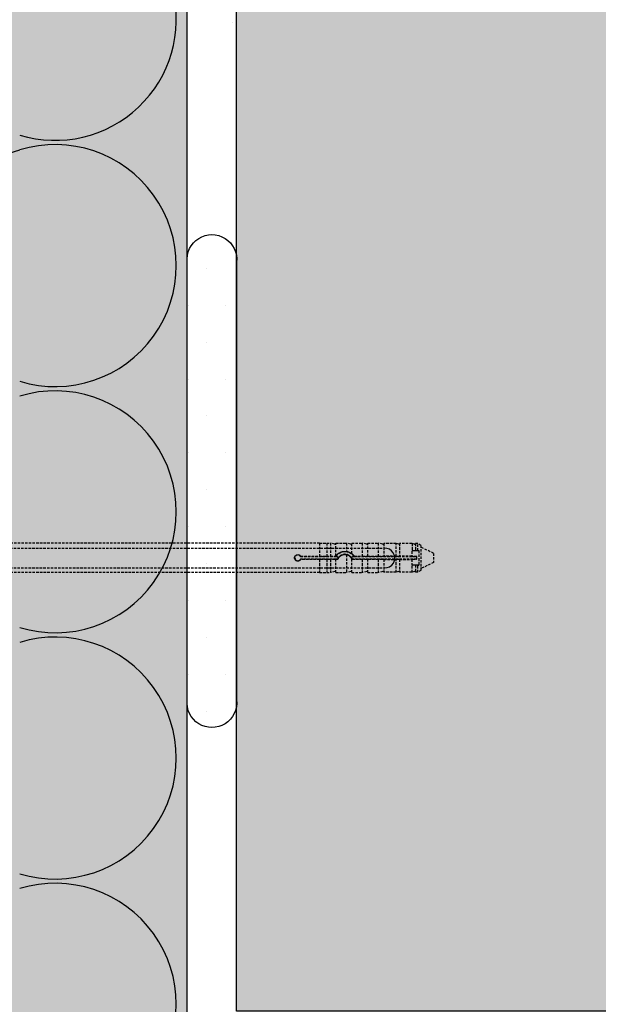
# Model space of a CAD drawing. Extents: x 4115 to 5613, y -1935 to -1097.
# Drawn here: x 4459 to 4576, y -1693 to -1494 of the extents above; entities that cross this region are included whole.
import ezdxf

# ---------------------------------------------------------------- set-up
doc = ezdxf.new("R2010")
doc.units = 0
doc.header["$MEASUREMENT"] = 0
doc.linetypes.add('DASHED', pattern=[0.75, 0.5, -0.25])
for name, color, linetype in [('KOTEVNI_PRVKY', 7, 'CONTINUOUS'), ('PROFIL_PLAST', 2, 'CONTINUOUS'), ('SRAFY_TEPELNA_IZOLACE', 1, 'CONTINUOUS'), ('TEPELNA_IZOLACE', 6, 'CONTINUOUS'), ('TMEL', 3, 'CONTINUOUS'), ('TMEL_LEPENI', 3, 'CONTINUOUS'), ('ZDIVO', 7, 'CONTINUOUS')]:
    doc.layers.add(name, color=color, linetype=linetype)
doc.layers.add('VYPLN_TEPELNA_IZOLACE_EPS', color=7, linetype='CONTINUOUS', true_color=0xfdfcf7)
doc.layers.add('VYPLN_ZDIVO', color=7, linetype='CONTINUOUS', true_color=0xec8a34)

msp = doc.modelspace()

# ---------------------------------------------------------------- hatches: boundary and pattern name
at = {"layer": 'TMEL'}
h = msp.add_hatch(dxfattribs=at)
h.set_pattern_fill('DOTS', color=256, scale=120, style=0)
h.set_pattern_definition([(-1e-14, (3233.076, 10208.426), (3.75, 7.5), [0, -7.5])])
h.paths.add_polyline_path([(4502.91, -1631.72), (4502.91, -1542.85, 1.119363), (4492.91, -1542.85), (4492.91, -1631.72, 1.119363)])
at = {"layer": 'VYPLN_TEPELNA_IZOLACE_EPS'}
msp.add_hatch(color=256, dxfattribs=at).paths.add_polyline_path([(4492.91, -1866.65), (4492.91, -1469.87), (4352.91, -1469.87), (4352.91, -1866.65)])
at = {"layer": 'VYPLN_ZDIVO'}
msp.add_hatch(color=256, dxfattribs=at).paths.add_polyline_path([(4867.91, -1694.87), (4867.91, -1469.87), (4502.91, -1469.87), (4502.91, -1694.87)])

# ---------------------------------------------------------------- linework, layer by layer
at = {"layer": 'KOTEVNI_PRVKY', "linetype": 'DASHED'}
for p, q in [((4381.95, -1600.9), (4532.9, -1600.9)), ((4381.95, -1604.9), (4532.92, -1604.9))]:
    msp.add_line(p, q, dxfattribs=at)
at = {"layer": 'KOTEVNI_PRVKY'}
msp.add_arc((4533.01, -1602.9), 2, 267.5019, 93.0906, dxfattribs=at)
at = {"layer": 'PROFIL_PLAST', "linetype": 'DASHED'}
for p, q in [((4519.76, -1599.88), (4433.21, -1599.88)), ((4519.76, -1599.88), (4519.76, -1602.54)), ((4519.76, -1599.89), (4521.23, -1599.89)), ((4521.23, -1599.88), (4521.23, -1602.54)), ((4521.23, -1599.88), (4521.96, -1599.88)), ((4521.96, -1599.88), (4521.96, -1602.54)), ((4522.88, -1600.09), (4521.96, -1599.88)), ((4523.07, -1602.47), (4523.07, -1599.88)), ((4523.07, -1599.88), (4525.2, -1599.88)), ((4525.2, -1599.88), (4525.2, -1601.57)), ((4526.12, -1600.09), (4525.2, -1599.88)), ((4526.3, -1602.02), (4526.3, -1599.88)), ((4526.3, -1599.88), (4528.43, -1599.88)), ((4528.43, -1599.88), (4528.43, -1602.54)), ((4529.35, -1600.09), (4528.43, -1599.88)), ((4529.53, -1602.54), (4529.53, -1599.88)), ((4529.53, -1599.88), (4531.66, -1599.88)), ((4531.66, -1599.88), (4531.66, -1602.54)), ((4532.59, -1600.09), (4531.66, -1599.88)), ((4532.77, -1599.97), (4532.77, -1602.54)), ((4535.29, -1599.97), (4532.77, -1599.97)), ((4535.29, -1602.54), (4535.29, -1599.97)), ((4535.82, -1600.09), (4535.29, -1599.97)), ((4536, -1599.97), (4536, -1602.54)), ((4538.52, -1599.97), (4536, -1599.97)), ((4538.52, -1599.97), (4538.52, -1601.47)), ((4539.05, -1600.09), (4538.52, -1599.97)), ((4539.23, -1599.97), (4539.23, -1601.4)), ((4539.7, -1599.97), (4539.23, -1599.97)), ((4540.34, -1600.34), (4539.7, -1599.97)), ((4539.7, -1601.4), (4539.7, -1599.97)), ((4540.34, -1600.34), (4540.34, -1605.41)), ((4542.91, -1601.95), (4540.34, -1600.71)), ((4515.88, -1602.61), (4523.06, -1602.61)), ((4515.92, -1602.54), (4519.76, -1602.54)), ((4519.76, -1602.54), (4521.23, -1602.54)), ((4519.76, -1602.54), (4519.76, -1602.54)), ((4521.23, -1602.54), (4521.96, -1602.54)), ((4521.23, -1602.54), (4521.23, -1602.54)), ((4521.96, -1602.54), (4522.88, -1602.54)), ((4523.06, -1602.61), (4523.36, -1602.61)), ((4523.07, -1602.48), (4523.07, -1602.47)), ((4525.2, -1602.24), (4525.2, -1605.87)), ((4526.3, -1602.03), (4526.3, -1602.02)), ((4526.44, -1602.61), (4526.74, -1602.61)), ((4526.74, -1602.61), (4539.46, -1602.61)), ((4526.79, -1602.54), (4528.43, -1602.54)), ((4528.43, -1602.54), (4529.35, -1602.54)), ((4529.53, -1602.54), (4529.53, -1602.54)), ((4529.53, -1602.54), (4531.66, -1602.54)), ((4531.66, -1602.54), (4532.59, -1602.54)), ((4535.29, -1602.54), (4532.77, -1602.54)), ((4535.29, -1602.54), (4535.82, -1602.54)), ((4538.5, -1602.54), (4536, -1602.54)), ((4538.5, -1601.55), (4538.5, -1602.54)), ((4538.5, -1602.6), (4538.5, -1602.54)), ((4538.65, -1601.4), (4539.05, -1601.4)), ((4539.47, -1602.6), (4538.65, -1602.6)), ((4539.05, -1601.4), (4539.23, -1601.4)), ((4539.23, -1601.4), (4539.7, -1601.4)), ((4539.46, -1602.61), (4539.47, -1602.6)), ((4539.46, -1602.61), (4539.46, -1603.13)), ((4539.47, -1603.14), (4539.47, -1602.6)), ((4539.7, -1601.4), (4539.82, -1601.4)), ((4539.97, -1604.19), (4539.97, -1601.55)), ((4542.91, -1601.95), (4542.91, -1603.79)), ((4523.06, -1603.13), (4515.88, -1603.13)), ((4519.76, -1603.21), (4515.92, -1603.21)), ((4521.23, -1603.21), (4519.76, -1603.21)), ((4519.76, -1603.21), (4519.76, -1603.21)), ((4519.76, -1603.21), (4519.76, -1605.87)), ((4521.96, -1603.21), (4521.23, -1603.21)), ((4521.23, -1603.21), (4521.23, -1603.21)), ((4521.23, -1603.21), (4521.23, -1605.87)), ((4522.88, -1603.2), (4521.96, -1603.21)), ((4521.96, -1603.21), (4521.96, -1605.87)), ((4523.36, -1603.13), (4523.06, -1603.13)), ((4523.07, -1603.21), (4523.07, -1603.2)), ((4523.41, -1603.21), (4523.07, -1603.21)), ((4523.07, -1605.87), (4523.07, -1603.21)), ((4526.3, -1603.02), (4526.3, -1603.02)), ((4526.3, -1605.87), (4526.3, -1603.02)), ((4528.43, -1603.21), (4526.39, -1603.21)), ((4526.74, -1603.13), (4526.44, -1603.13)), ((4539.46, -1603.13), (4526.74, -1603.13)), ((4529.35, -1603.2), (4528.43, -1603.21)), ((4528.43, -1603.21), (4528.43, -1605.87)), ((4529.53, -1603.21), (4529.53, -1603.2)), ((4529.53, -1605.87), (4529.53, -1603.21)), ((4531.66, -1603.21), (4529.53, -1603.21)), ((4532.59, -1603.2), (4531.66, -1603.21)), ((4531.66, -1603.21), (4531.66, -1605.87)), ((4532.77, -1603.2), (4535.29, -1603.2)), ((4532.77, -1603.2), (4532.77, -1605.77)), ((4535.82, -1603.2), (4535.29, -1603.2)), ((4535.29, -1605.77), (4535.29, -1603.2)), ((4536, -1603.2), (4538.5, -1603.2)), ((4536, -1603.2), (4536, -1605.77)), ((4538.5, -1603.2), (4538.5, -1603.14)), ((4538.5, -1603.2), (4538.5, -1604.19)), ((4538.52, -1605.77), (4538.52, -1604.28)), ((4538.65, -1603.14), (4539.47, -1603.14)), ((4539.05, -1604.34), (4538.65, -1604.34)), ((4539.23, -1604.34), (4539.05, -1604.34)), ((4539.7, -1604.34), (4539.23, -1604.34)), ((4539.23, -1604.34), (4539.23, -1605.77)), ((4539.46, -1603.13), (4539.47, -1603.14)), ((4539.82, -1604.34), (4539.7, -1604.34)), ((4539.7, -1605.77), (4539.7, -1604.34)), ((4542.91, -1603.79), (4540.34, -1605.04)), ((4519.76, -1605.87), (4433.21, -1605.87)), ((4519.76, -1605.85), (4521.23, -1605.85)), ((4521.23, -1605.87), (4521.96, -1605.87)), ((4522.88, -1605.65), (4521.96, -1605.87)), ((4523.07, -1605.87), (4525.2, -1605.87)), ((4526.12, -1605.65), (4525.2, -1605.87)), ((4526.3, -1605.87), (4528.43, -1605.87)), ((4529.35, -1605.65), (4528.43, -1605.87)), ((4529.53, -1605.87), (4531.66, -1605.87)), ((4532.59, -1605.65), (4531.66, -1605.87)), ((4535.29, -1605.77), (4532.77, -1605.77)), ((4535.82, -1605.65), (4535.29, -1605.77)), ((4538.52, -1605.77), (4536, -1605.77)), ((4539.05, -1605.65), (4538.52, -1605.77)), ((4539.7, -1605.77), (4539.23, -1605.77)), ((4540.34, -1605.41), (4539.7, -1605.77))]:
    msp.add_line(p, q, dxfattribs=at)
at = {"layer": 'PROFIL_PLAST'}
for p, q in [((4515.92, -1603.19), (4515.92, -1603.2)), ((4515.92, -1603.19), (4515.93, -1603.19)), ((4515.93, -1603.19), (4515.92, -1603.19)), ((4515.93, -1603.19), (4515.92, -1603.19)), ((4515.92, -1603.21), (4515.92, -1603.2)), ((4515.92, -1603.2), (4515.92, -1603.2)), ((4515.92, -1603.2), (4515.93, -1603.2)), ((4515.93, -1603.2), (4515.92, -1603.2)), ((4515.93, -1603.2), (4515.92, -1603.2)), ((4515.93, -1603.2), (4515.92, -1603.2)), ((4515.93, -1603.21), (4515.92, -1603.21)), ((4515.92, -1603.21), (4515.92, -1603.21)), ((4515.92, -1603.21), (4515.93, -1603.21)), ((4515.92, -1603.21), (4515.93, -1603.21)), ((4515.93, -1603.21), (4515.92, -1603.21)), ((4515.92, -1603.22), (4515.92, -1603.22)), ((4515.93, -1603.22), (4515.92, -1603.22)), ((4515.92, -1603.22), (4515.93, -1603.22)), ((4515.93, -1603.22), (4515.92, -1603.22)), ((4515.93, -1603.19), (4515.93, -1603.19)), ((4515.93, -1603.19), (4515.93, -1603.19)), ((4515.93, -1603.19), (4515.93, -1603.19)), ((4515.93, -1603.19), (4515.93, -1603.19)), ((4515.93, -1603.19), (4515.93, -1603.19)), ((4515.93, -1603.19), (4515.93, -1603.19)), ((4515.93, -1603.19), (4515.93, -1603.2)), ((4515.93, -1603.2), (4515.93, -1603.2)), ((4515.93, -1603.2), (4515.93, -1603.2)), ((4515.93, -1603.2), (4515.93, -1603.21)), ((4515.93, -1603.2), (4515.93, -1603.2)), ((4515.93, -1603.2), (4515.93, -1603.2)), ((4515.93, -1603.21), (4515.93, -1603.21)), ((4515.93, -1603.21), (4515.93, -1603.22)), ((4515.93, -1603.21), (4515.93, -1603.22)), ((4515.93, -1603.22), (4515.93, -1603.22)), ((4515.93, -1603.22), (4515.93, -1603.22)), ((4523.41, -1603.19), (4523.41, -1603.19)), ((4523.41, -1603.19), (4523.41, -1603.19)), ((4523.41, -1603.19), (4523.41, -1603.2)), ((4523.41, -1603.19), (4523.41, -1603.2)), ((4523.41, -1603.19), (4523.41, -1603.19)), ((4523.41, -1603.19), (4523.41, -1603.2)), ((4523.41, -1603.19), (4523.41, -1603.19)), ((4523.41, -1603.19), (4523.41, -1603.19)), ((4523.42, -1603.19), (4523.41, -1603.19)), ((4523.42, -1603.19), (4523.41, -1603.19)), ((4523.41, -1603.19), (4523.41, -1603.19)), ((4523.41, -1603.19), (4523.41, -1603.19)), ((4523.41, -1603.2), (4523.41, -1603.2)), ((4523.41, -1603.2), (4523.41, -1603.2)), ((4523.41, -1603.2), (4523.41, -1603.2)), ((4523.41, -1603.2), (4523.42, -1603.2)), ((4523.41, -1603.2), (4523.41, -1603.2)), ((4523.41, -1603.21), (4523.41, -1603.2)), ((4523.41, -1603.2), (4523.42, -1603.2)), ((4523.41, -1603.21), (4523.41, -1603.21)), ((4523.41, -1603.21), (4523.41, -1603.21)), ((4523.42, -1603.21), (4523.41, -1603.21)), ((4523.41, -1603.21), (4523.41, -1603.21)), ((4523.42, -1603.21), (4523.41, -1603.21)), ((4523.41, -1603.21), (4523.42, -1603.21)), ((4523.42, -1603.21), (4523.41, -1603.21)), ((4523.42, -1603.18), (4523.42, -1603.18)), ((4523.42, -1603.18), (4523.42, -1603.18)), ((4523.42, -1603.18), (4523.42, -1603.18)), ((4523.42, -1603.18), (4523.42, -1603.18)), ((4523.42, -1603.18), (4523.42, -1603.18)), ((4523.42, -1603.19), (4523.42, -1603.19)), ((4523.42, -1603.2), (4523.42, -1603.21)), ((4523.42, -1603.21), (4523.42, -1603.21)), ((4523.42, -1603.21), (4523.42, -1603.21)), ((4523.42, -1603.21), (4523.42, -1603.21)), ((4539.46, -1603.11), (4539.46, -1603.11)), ((4539.46, -1603.11), (4539.46, -1603.11)), ((4539.46, -1603.11), (4539.46, -1603.11)), ((4539.46, -1603.11), (4539.46, -1603.11)), ((4539.46, -1603.11), (4539.46, -1603.11)), ((4539.46, -1603.11), (4539.46, -1603.11)), ((4539.46, -1603.12), (4539.46, -1603.12)), ((4539.46, -1603.12), (4539.46, -1603.12)), ((4539.46, -1603.12), (4539.46, -1603.12)), ((4539.46, -1603.12), (4539.46, -1603.13)), ((4539.46, -1603.12), (4539.46, -1603.13)), ((4539.46, -1603.12), (4539.46, -1603.12)), ((4539.46, -1603.12), (4539.46, -1603.13)), ((4539.46, -1603.12), (4539.46, -1603.12)), ((4539.46, -1603.12), (4539.46, -1603.12)), ((4539.46, -1603.12), (4539.46, -1603.12)), ((4539.46, -1603.12), (4539.46, -1603.12)), ((4539.46, -1603.12), (4539.46, -1603.12)), ((4539.46, -1603.13), (4539.46, -1603.13)), ((4539.46, -1603.13), (4539.46, -1603.13)), ((4539.46, -1603.13), (4539.46, -1603.13)), ((4539.46, -1603.13), (4539.46, -1603.13)), ((4539.46, -1603.13), (4539.46, -1603.13)), ((4539.46, -1603.13), (4539.46, -1603.14)), ((4539.46, -1603.14), (4539.46, -1603.13)), ((4539.46, -1603.13), (4539.46, -1603.13)), ((4539.46, -1603.14), (4539.46, -1603.14)), ((4539.46, -1603.14), (4539.46, -1603.14)), ((4539.46, -1603.14), (4539.46, -1603.14)), ((4539.46, -1603.14), (4539.46, -1603.14)), ((4539.46, -1603.14), (4539.46, -1603.14)), ((4539.46, -1603.14), (4539.46, -1603.14)), ((4539.46, -1603.14), (4539.46, -1603.14)), ((4539.46, -1603.14), (4539.46, -1603.14)), ((4539.46, -1603.14), (4539.46, -1603.14)), ((4539.46, -1603.14), (4539.46, -1603.14))]:
    msp.add_line(p, q, dxfattribs=at)
at = {"layer": 'PROFIL_PLAST', "linetype": 'DASHED'}
for points in [[(4515.92, -1603.21), (4515.84, -1603.32), (4515.73, -1603.42), (4515.6, -1603.49), (4515.46, -1603.53), (4515.32, -1603.54), (4515.18, -1603.51), (4515.04, -1603.46), (4514.92, -1603.38), (4514.82, -1603.28), (4514.74, -1603.15), (4514.7, -1603.01), (4514.68, -1602.87), (4514.7, -1602.73), (4514.74, -1602.59), (4514.82, -1602.47), (4514.92, -1602.36), (4515.04, -1602.28), (4515.18, -1602.23), (4515.32, -1602.21), (4515.46, -1602.22), (4515.6, -1602.26), (4515.73, -1602.33), (4515.84, -1602.42), (4515.92, -1602.54)], [(4515.88, -1602.61), (4515.88, -1602.61), (4515.88, -1602.61), (4515.88, -1602.6), (4515.88, -1602.6), (4515.89, -1602.6), (4515.89, -1602.6), (4515.89, -1602.59), (4515.89, -1602.59), (4515.89, -1602.59), (4515.9, -1602.58), (4515.9, -1602.58), (4515.9, -1602.58), (4515.9, -1602.57), (4515.9, -1602.57), (4515.91, -1602.57), (4515.91, -1602.56), (4515.91, -1602.56), (4515.91, -1602.56), (4515.91, -1602.55), (4515.92, -1602.55), (4515.92, -1602.55), (4515.92, -1602.54), (4515.92, -1602.54), (4515.92, -1602.54)], [(4522.88, -1602.54), (4522.89, -1602.54), (4522.9, -1602.54), (4522.9, -1602.54), (4522.91, -1602.54), (4522.92, -1602.54), (4522.92, -1602.54), (4522.93, -1602.54), (4522.93, -1602.54), (4522.94, -1602.54), (4522.95, -1602.54), (4522.95, -1602.54), (4522.96, -1602.54), (4522.97, -1602.54), (4522.97, -1602.54), (4522.98, -1602.54), (4522.98, -1602.54), (4522.99, -1602.54), (4522.99, -1602.54), (4523, -1602.54), (4523, -1602.54), (4523.01, -1602.54), (4523.01, -1602.54), (4523.02, -1602.54), (4523.02, -1602.54)], [(4523.02, -1602.54), (4523.03, -1602.54), (4523.03, -1602.53), (4523.03, -1602.53), (4523.03, -1602.52), (4523.04, -1602.52), (4523.04, -1602.52), (4523.04, -1602.51), (4523.04, -1602.51), (4523.05, -1602.51), (4523.05, -1602.5), (4523.05, -1602.5), (4523.05, -1602.5), (4523.05, -1602.49), (4523.06, -1602.49), (4523.06, -1602.49), (4523.06, -1602.49), (4523.06, -1602.48), (4523.06, -1602.48), (4523.06, -1602.48), (4523.06, -1602.48), (4523.06, -1602.48), (4523.07, -1602.48), (4523.07, -1602.48), (4523.07, -1602.48)], [(4523.06, -1602.61), (4523.06, -1602.61), (4523.06, -1602.61), (4523.06, -1602.61), (4523.05, -1602.6), (4523.05, -1602.6), (4523.05, -1602.6), (4523.05, -1602.59), (4523.05, -1602.59), (4523.05, -1602.59), (4523.05, -1602.58), (4523.04, -1602.58), (4523.04, -1602.58), (4523.04, -1602.57), (4523.04, -1602.57), (4523.04, -1602.57), (4523.04, -1602.57), (4523.03, -1602.56), (4523.03, -1602.56), (4523.03, -1602.56), (4523.03, -1602.55), (4523.03, -1602.55), (4523.03, -1602.55), (4523.02, -1602.54), (4523.02, -1602.54)], [(4523.07, -1602.47), (4523.13, -1602.39), (4523.2, -1602.31), (4523.26, -1602.24), (4523.34, -1602.17), (4523.41, -1602.1), (4523.48, -1602.04), (4523.56, -1601.98), (4523.64, -1601.93), (4523.73, -1601.87), (4523.82, -1601.82), (4523.91, -1601.78), (4524, -1601.73), (4524.1, -1601.7), (4524.2, -1601.66), (4524.3, -1601.63), (4524.4, -1601.61), (4524.5, -1601.59), (4524.6, -1601.57), (4524.7, -1601.56), (4524.8, -1601.55), (4524.9, -1601.55), (4525, -1601.55), (4525.1, -1601.56), (4525.2, -1601.57)], [(4525.2, -1602.24), (4525.11, -1602.23), (4525.02, -1602.22), (4524.93, -1602.21), (4524.84, -1602.21), (4524.75, -1602.22), (4524.66, -1602.23), (4524.57, -1602.25), (4524.48, -1602.27), (4524.39, -1602.3), (4524.3, -1602.33), (4524.22, -1602.37), (4524.13, -1602.41), (4524.05, -1602.46), (4523.98, -1602.51), (4523.9, -1602.56), (4523.83, -1602.62), (4523.77, -1602.68), (4523.71, -1602.74), (4523.65, -1602.81), (4523.6, -1602.89), (4523.54, -1602.96), (4523.5, -1603.04), (4523.45, -1603.12), (4523.41, -1603.21)], [(4525.2, -1601.57), (4525.24, -1601.58), (4525.27, -1601.58), (4525.31, -1601.59), (4525.35, -1601.6), (4525.39, -1601.61), (4525.43, -1601.61), (4525.47, -1601.63), (4525.51, -1601.64), (4525.55, -1601.65), (4525.59, -1601.66), (4525.63, -1601.67), (4525.67, -1601.69), (4525.71, -1601.7), (4525.75, -1601.72), (4525.79, -1601.73), (4525.83, -1601.75), (4525.86, -1601.77), (4525.9, -1601.78), (4525.94, -1601.8), (4525.98, -1601.82), (4526.01, -1601.84), (4526.05, -1601.86), (4526.08, -1601.88), (4526.12, -1601.91)], [(4526.12, -1602.76), (4526.09, -1602.73), (4526.06, -1602.7), (4526.03, -1602.67), (4526, -1602.64), (4525.96, -1602.61), (4525.93, -1602.58), (4525.9, -1602.55), (4525.86, -1602.52), (4525.82, -1602.5), (4525.78, -1602.47), (4525.75, -1602.45), (4525.71, -1602.43), (4525.67, -1602.4), (4525.63, -1602.38), (4525.58, -1602.36), (4525.54, -1602.34), (4525.5, -1602.33), (4525.46, -1602.31), (4525.41, -1602.3), (4525.37, -1602.28), (4525.33, -1602.27), (4525.28, -1602.26), (4525.24, -1602.25), (4525.2, -1602.24)], [(4526.12, -1601.91), (4526.13, -1601.91), (4526.14, -1601.92), (4526.15, -1601.93), (4526.16, -1601.93), (4526.17, -1601.94), (4526.18, -1601.95), (4526.19, -1601.96), (4526.2, -1601.96), (4526.21, -1601.97), (4526.22, -1601.97), (4526.23, -1601.98), (4526.24, -1601.99), (4526.25, -1601.99), (4526.26, -1602), (4526.26, -1602), (4526.27, -1602.01), (4526.28, -1602.01), (4526.28, -1602.02), (4526.29, -1602.02), (4526.29, -1602.02), (4526.29, -1602.02), (4526.3, -1602.03), (4526.3, -1602.03), (4526.3, -1602.03)], [(4526.3, -1603.02), (4526.3, -1603.02), (4526.3, -1603.01), (4526.3, -1603.01), (4526.29, -1603), (4526.29, -1603), (4526.28, -1602.99), (4526.28, -1602.98), (4526.27, -1602.97), (4526.27, -1602.96), (4526.26, -1602.95), (4526.25, -1602.94), (4526.24, -1602.92), (4526.24, -1602.91), (4526.23, -1602.9), (4526.22, -1602.89), (4526.21, -1602.87), (4526.2, -1602.86), (4526.19, -1602.84), (4526.18, -1602.83), (4526.17, -1602.81), (4526.15, -1602.8), (4526.14, -1602.79), (4526.13, -1602.77), (4526.12, -1602.76)], [(4526.3, -1602.02), (4526.32, -1602.04), (4526.34, -1602.06), (4526.37, -1602.08), (4526.39, -1602.1), (4526.41, -1602.11), (4526.43, -1602.13), (4526.45, -1602.15), (4526.47, -1602.17), (4526.5, -1602.19), (4526.52, -1602.21), (4526.54, -1602.23), (4526.56, -1602.26), (4526.58, -1602.28), (4526.6, -1602.3), (4526.62, -1602.32), (4526.64, -1602.34), (4526.66, -1602.37), (4526.68, -1602.39), (4526.7, -1602.41), (4526.71, -1602.44), (4526.73, -1602.46), (4526.75, -1602.49), (4526.77, -1602.51), (4526.79, -1602.54)], [(4526.74, -1602.61), (4526.75, -1602.61), (4526.75, -1602.61), (4526.75, -1602.6), (4526.75, -1602.6), (4526.75, -1602.6), (4526.75, -1602.59), (4526.76, -1602.59), (4526.76, -1602.59), (4526.76, -1602.59), (4526.76, -1602.58), (4526.76, -1602.58), (4526.77, -1602.58), (4526.77, -1602.57), (4526.77, -1602.57), (4526.77, -1602.57), (4526.77, -1602.56), (4526.77, -1602.56), (4526.78, -1602.56), (4526.78, -1602.55), (4526.78, -1602.55), (4526.78, -1602.55), (4526.78, -1602.54), (4526.78, -1602.54), (4526.79, -1602.54)], [(4529.35, -1602.54), (4529.36, -1602.54), (4529.38, -1602.54), (4529.39, -1602.54), (4529.4, -1602.54), (4529.41, -1602.54), (4529.42, -1602.54), (4529.43, -1602.54), (4529.44, -1602.54), (4529.45, -1602.54), (4529.46, -1602.54), (4529.47, -1602.54), (4529.48, -1602.54), (4529.49, -1602.54), (4529.49, -1602.54), (4529.5, -1602.54), (4529.51, -1602.54), (4529.51, -1602.54), (4529.52, -1602.54), (4529.52, -1602.54), (4529.53, -1602.54), (4529.53, -1602.54), (4529.53, -1602.54), (4529.53, -1602.54), (4529.53, -1602.54)], [(4532.59, -1602.54), (4532.6, -1602.54), (4532.61, -1602.54), (4532.62, -1602.54), (4532.63, -1602.54), (4532.64, -1602.54), (4532.65, -1602.54), (4532.66, -1602.54), (4532.67, -1602.54), (4532.68, -1602.54), (4532.69, -1602.54), (4532.7, -1602.54), (4532.7, -1602.54), (4532.71, -1602.54), (4532.72, -1602.54), (4532.73, -1602.54), (4532.73, -1602.54), (4532.74, -1602.54), (4532.75, -1602.54), (4532.75, -1602.54), (4532.76, -1602.54), (4532.76, -1602.54), (4532.76, -1602.54), (4532.76, -1602.54), (4532.77, -1602.54)], [(4535.82, -1602.54), (4535.83, -1602.54), (4535.84, -1602.54), (4535.85, -1602.54), (4535.86, -1602.54), (4535.87, -1602.54), (4535.88, -1602.54), (4535.89, -1602.54), (4535.9, -1602.54), (4535.91, -1602.54), (4535.92, -1602.54), (4535.93, -1602.54), (4535.94, -1602.54), (4535.95, -1602.54), (4535.95, -1602.54), (4535.96, -1602.54), (4535.97, -1602.54), (4535.97, -1602.54), (4535.98, -1602.54), (4535.99, -1602.54), (4535.99, -1602.54), (4535.99, -1602.54), (4536, -1602.54), (4536, -1602.54), (4536, -1602.54)], [(4538.52, -1601.47), (4538.52, -1601.47), (4538.52, -1601.47), (4538.52, -1601.48), (4538.52, -1601.48), (4538.52, -1601.48), (4538.51, -1601.49), (4538.51, -1601.49), (4538.51, -1601.49), (4538.51, -1601.5), (4538.51, -1601.5), (4538.51, -1601.5), (4538.51, -1601.51), (4538.51, -1601.51), (4538.5, -1601.51), (4538.5, -1601.52), (4538.5, -1601.52), (4538.5, -1601.52), (4538.5, -1601.53), (4538.5, -1601.53), (4538.5, -1601.53), (4538.5, -1601.54), (4538.5, -1601.54), (4538.5, -1601.54), (4538.5, -1601.55)], [(4538.5, -1602.6), (4538.5, -1602.6), (4538.51, -1602.6), (4538.53, -1602.6), (4538.54, -1602.6), (4538.57, -1602.6), (4538.59, -1602.6), (4538.62, -1602.6), (4538.65, -1602.6)], [(4538.65, -1601.4), (4538.64, -1601.4), (4538.63, -1601.4), (4538.63, -1601.4), (4538.62, -1601.4), (4538.62, -1601.4), (4538.61, -1601.41), (4538.6, -1601.41), (4538.6, -1601.41), (4538.59, -1601.41), (4538.59, -1601.41), (4538.58, -1601.42), (4538.58, -1601.42), (4538.57, -1601.42), (4538.57, -1601.43), (4538.56, -1601.43), (4538.56, -1601.43), (4538.55, -1601.44), (4538.55, -1601.44), (4538.54, -1601.44), (4538.54, -1601.45), (4538.54, -1601.45), (4538.53, -1601.46), (4538.53, -1601.46), (4538.52, -1601.47)], [(4539.97, -1601.55), (4539.97, -1601.54), (4539.97, -1601.53), (4539.97, -1601.52), (4539.97, -1601.51), (4539.96, -1601.5), (4539.96, -1601.49), (4539.96, -1601.48), (4539.95, -1601.47), (4539.95, -1601.47), (4539.94, -1601.46), (4539.93, -1601.45), (4539.93, -1601.44), (4539.92, -1601.44), (4539.91, -1601.43), (4539.9, -1601.42), (4539.89, -1601.42), (4539.88, -1601.41), (4539.88, -1601.41), (4539.87, -1601.41), (4539.86, -1601.41), (4539.85, -1601.4), (4539.84, -1601.4), (4539.83, -1601.4), (4539.82, -1601.4)], [(4515.88, -1603.13), (4515.88, -1603.13), (4515.88, -1603.13), (4515.88, -1603.14), (4515.88, -1603.14), (4515.89, -1603.14), (4515.89, -1603.15), (4515.89, -1603.15), (4515.89, -1603.15), (4515.89, -1603.16), (4515.9, -1603.16), (4515.9, -1603.16), (4515.9, -1603.17), (4515.9, -1603.17), (4515.9, -1603.17), (4515.91, -1603.18), (4515.91, -1603.18), (4515.91, -1603.18), (4515.91, -1603.19), (4515.91, -1603.19), (4515.92, -1603.19), (4515.92, -1603.2), (4515.92, -1603.2), (4515.92, -1603.2), (4515.92, -1603.21)], [(4523.07, -1603.2), (4523.07, -1603.2), (4523.06, -1603.2), (4523.06, -1603.2), (4523.06, -1603.2), (4523.06, -1603.2), (4523.05, -1603.2), (4523.05, -1603.2), (4523.04, -1603.2), (4523.03, -1603.2), (4523.03, -1603.2), (4523.02, -1603.2), (4523.01, -1603.2), (4523, -1603.2), (4522.99, -1603.2), (4522.98, -1603.2), (4522.97, -1603.2), (4522.96, -1603.2), (4522.95, -1603.2), (4522.94, -1603.2), (4522.93, -1603.2), (4522.92, -1603.2), (4522.91, -1603.2), (4522.9, -1603.2), (4522.88, -1603.2)], [(4523.36, -1603.13), (4523.37, -1603.13), (4523.37, -1603.14), (4523.37, -1603.14), (4523.37, -1603.14), (4523.37, -1603.15), (4523.38, -1603.15), (4523.38, -1603.15), (4523.38, -1603.15), (4523.38, -1603.16), (4523.38, -1603.16), (4523.39, -1603.16), (4523.39, -1603.17), (4523.39, -1603.17), (4523.39, -1603.17), (4523.4, -1603.18), (4523.4, -1603.18), (4523.4, -1603.18), (4523.4, -1603.19), (4523.4, -1603.19), (4523.41, -1603.19), (4523.41, -1603.2), (4523.41, -1603.2), (4523.41, -1603.2), (4523.41, -1603.21)], [(4526.39, -1603.21), (4526.39, -1603.2), (4526.38, -1603.19), (4526.38, -1603.18), (4526.38, -1603.17), (4526.37, -1603.17), (4526.37, -1603.16), (4526.37, -1603.15), (4526.36, -1603.14), (4526.36, -1603.14), (4526.36, -1603.13), (4526.35, -1603.12), (4526.35, -1603.11), (4526.34, -1603.1), (4526.34, -1603.1), (4526.34, -1603.09), (4526.33, -1603.08), (4526.33, -1603.07), (4526.32, -1603.07), (4526.32, -1603.06), (4526.32, -1603.05), (4526.31, -1603.04), (4526.31, -1603.04), (4526.3, -1603.03), (4526.3, -1603.02)], [(4526.44, -1603.13), (4526.44, -1603.13), (4526.44, -1603.14), (4526.44, -1603.14), (4526.43, -1603.14), (4526.43, -1603.15), (4526.43, -1603.15), (4526.43, -1603.15), (4526.43, -1603.15), (4526.42, -1603.16), (4526.42, -1603.16), (4526.42, -1603.16), (4526.42, -1603.17), (4526.41, -1603.17), (4526.41, -1603.17), (4526.41, -1603.18), (4526.41, -1603.18), (4526.41, -1603.18), (4526.4, -1603.19), (4526.4, -1603.19), (4526.4, -1603.19), (4526.4, -1603.2), (4526.4, -1603.2), (4526.39, -1603.2), (4526.39, -1603.21)], [(4529.53, -1603.2), (4529.53, -1603.2), (4529.53, -1603.2), (4529.53, -1603.2), (4529.53, -1603.2), (4529.52, -1603.2), (4529.52, -1603.2), (4529.51, -1603.2), (4529.51, -1603.2), (4529.5, -1603.2), (4529.49, -1603.2), (4529.49, -1603.2), (4529.48, -1603.2), (4529.47, -1603.2), (4529.46, -1603.2), (4529.45, -1603.2), (4529.44, -1603.2), (4529.43, -1603.2), (4529.42, -1603.2), (4529.41, -1603.2), (4529.4, -1603.2), (4529.39, -1603.2), (4529.38, -1603.2), (4529.36, -1603.2), (4529.35, -1603.2)], [(4532.77, -1603.2), (4532.76, -1603.2), (4532.76, -1603.2), (4532.76, -1603.2), (4532.76, -1603.2), (4532.75, -1603.2), (4532.75, -1603.2), (4532.74, -1603.2), (4532.73, -1603.2), (4532.73, -1603.2), (4532.72, -1603.2), (4532.71, -1603.2), (4532.7, -1603.2), (4532.7, -1603.2), (4532.69, -1603.2), (4532.68, -1603.2), (4532.67, -1603.2), (4532.66, -1603.2), (4532.65, -1603.2), (4532.64, -1603.2), (4532.63, -1603.2), (4532.62, -1603.2), (4532.61, -1603.2), (4532.6, -1603.2), (4532.59, -1603.2)], [(4536, -1603.2), (4536, -1603.2), (4536, -1603.2), (4535.99, -1603.2), (4535.99, -1603.2), (4535.99, -1603.2), (4535.98, -1603.2), (4535.97, -1603.2), (4535.97, -1603.2), (4535.96, -1603.2), (4535.95, -1603.2), (4535.95, -1603.2), (4535.94, -1603.2), (4535.93, -1603.2), (4535.92, -1603.2), (4535.91, -1603.2), (4535.9, -1603.2), (4535.89, -1603.2), (4535.88, -1603.2), (4535.87, -1603.2), (4535.86, -1603.2), (4535.85, -1603.2), (4535.84, -1603.2), (4535.83, -1603.2), (4535.82, -1603.2)], [(4538.65, -1603.14), (4538.62, -1603.14), (4538.59, -1603.14), (4538.57, -1603.14), (4538.54, -1603.14), (4538.53, -1603.14), (4538.51, -1603.14), (4538.5, -1603.14), (4538.5, -1603.14)], [(4538.5, -1604.19), (4538.5, -1604.2), (4538.5, -1604.2), (4538.5, -1604.2), (4538.5, -1604.21), (4538.5, -1604.21), (4538.5, -1604.21), (4538.5, -1604.22), (4538.5, -1604.22), (4538.5, -1604.23), (4538.5, -1604.23), (4538.51, -1604.23), (4538.51, -1604.24), (4538.51, -1604.24), (4538.51, -1604.24), (4538.51, -1604.25), (4538.51, -1604.25), (4538.51, -1604.25), (4538.51, -1604.26), (4538.52, -1604.26), (4538.52, -1604.26), (4538.52, -1604.27), (4538.52, -1604.27), (4538.52, -1604.27), (4538.52, -1604.28)], [(4538.52, -1604.28), (4538.53, -1604.28), (4538.53, -1604.28), (4538.54, -1604.29), (4538.54, -1604.29), (4538.54, -1604.3), (4538.55, -1604.3), (4538.55, -1604.31), (4538.56, -1604.31), (4538.56, -1604.31), (4538.57, -1604.32), (4538.57, -1604.32), (4538.58, -1604.32), (4538.58, -1604.33), (4538.59, -1604.33), (4538.59, -1604.33), (4538.6, -1604.33), (4538.6, -1604.33), (4538.61, -1604.34), (4538.62, -1604.34), (4538.62, -1604.34), (4538.63, -1604.34), (4538.63, -1604.34), (4538.64, -1604.34), (4538.65, -1604.34)], [(4539.82, -1604.34), (4539.83, -1604.34), (4539.84, -1604.34), (4539.85, -1604.34), (4539.86, -1604.34), (4539.87, -1604.33), (4539.88, -1604.33), (4539.88, -1604.33), (4539.89, -1604.32), (4539.9, -1604.32), (4539.91, -1604.31), (4539.92, -1604.31), (4539.93, -1604.3), (4539.93, -1604.29), (4539.94, -1604.28), (4539.95, -1604.28), (4539.95, -1604.27), (4539.96, -1604.26), (4539.96, -1604.25), (4539.96, -1604.24), (4539.97, -1604.23), (4539.97, -1604.22), (4539.97, -1604.21), (4539.97, -1604.2), (4539.97, -1604.19)]]:
    msp.add_lwpolyline(points, dxfattribs=at)
at = {"layer": 'PROFIL_PLAST'}
for centre in [(4515.93, -1603.19), (4523.42, -1603.18), (4539.46, -1603.11)]:
    msp.add_circle(centre, 0.001, dxfattribs=at)
at = {"layer": 'PROFIL_PLAST', "linetype": 'DASHED'}
for centre, radius, start, end in [((4522.92, -1599.95), 0.147, 256.8, 0), ((4526.15, -1599.95), 0.147, 256.8, 0), ((4529.39, -1599.95), 0.147, 256.8, 0), ((4532.62, -1599.95), 0.147, 256.8, 352.6704), ((4535.85, -1599.95), 0.147, 256.8, 352.6704), ((4539.09, -1599.95), 0.147, 256.8, 352.6704), ((4515.35, -1602.87), 0.588, 25.9445, 334.0555), ((4524.9, -1603.83), 2.2, 33.367, 146.633), ((4524.9, -1601.92), 1.69, 204.3962, 214.4174), ((4524.9, -1603.83), 1.69, 145.5826, 155.6038), ((4524.9, -1603.83), 1.69, 34.4174, 145.5826), ((4524.9, -1601.92), 1.69, 325.5826, 335.6038), ((4524.9, -1603.83), 1.69, 24.3962, 34.4174), ((4522.92, -1605.79), 0.147, 0, 103.2), ((4526.15, -1605.79), 0.147, 0, 103.2), ((4529.39, -1605.79), 0.147, 0, 103.2), ((4532.62, -1605.79), 0.147, 7.3296, 103.2), ((4535.85, -1605.79), 0.147, 7.3296, 103.2), ((4539.09, -1605.79), 0.147, 7.3296, 103.2)]:
    msp.add_arc(centre, radius, start, end, dxfattribs=at)
at = {"layer": 'SRAFY_TEPELNA_IZOLACE'}
msp.add_line((4386.91, -1542.04), (4458.91, -1520.07), dxfattribs=at)
for centre, end in [((4466.12, -1493.56), 74.7426), ((4466.12, -1543.54), 107.0766), ((4466.12, -1593.52), 107.0766), ((4466.12, -1643.5), 107.0766), ((4466.12, -1693.48), 107.0766)]:
    msp.add_arc(centre, 24.56, 252.9234, end, dxfattribs=at)
at = {"layer": 'TEPELNA_IZOLACE'}
msp.add_line((4492.91, -1866.65), (4492.91, -1469.87), dxfattribs=at)
at = {"layer": 'TMEL'}
msp.add_lwpolyline([(4502.91, -1631.72, -1.119363), (4492.91, -1631.72), (4492.91, -1542.85, -1.119363), (4502.91, -1542.85)], format="xyb", close=True, dxfattribs=at)
at = {"layer": 'TMEL_LEPENI'}
msp.add_line((4502.19, -1494.19), (4502.19, -1494.19), dxfattribs=at)
at = {"layer": 'ZDIVO'}
msp.add_lwpolyline([(4502.91, -1469.87), (4867.91, -1469.87), (4867.91, -1694.87), (4502.91, -1694.87)], close=True, dxfattribs=at)

doc.saveas('drawing.dxf')
